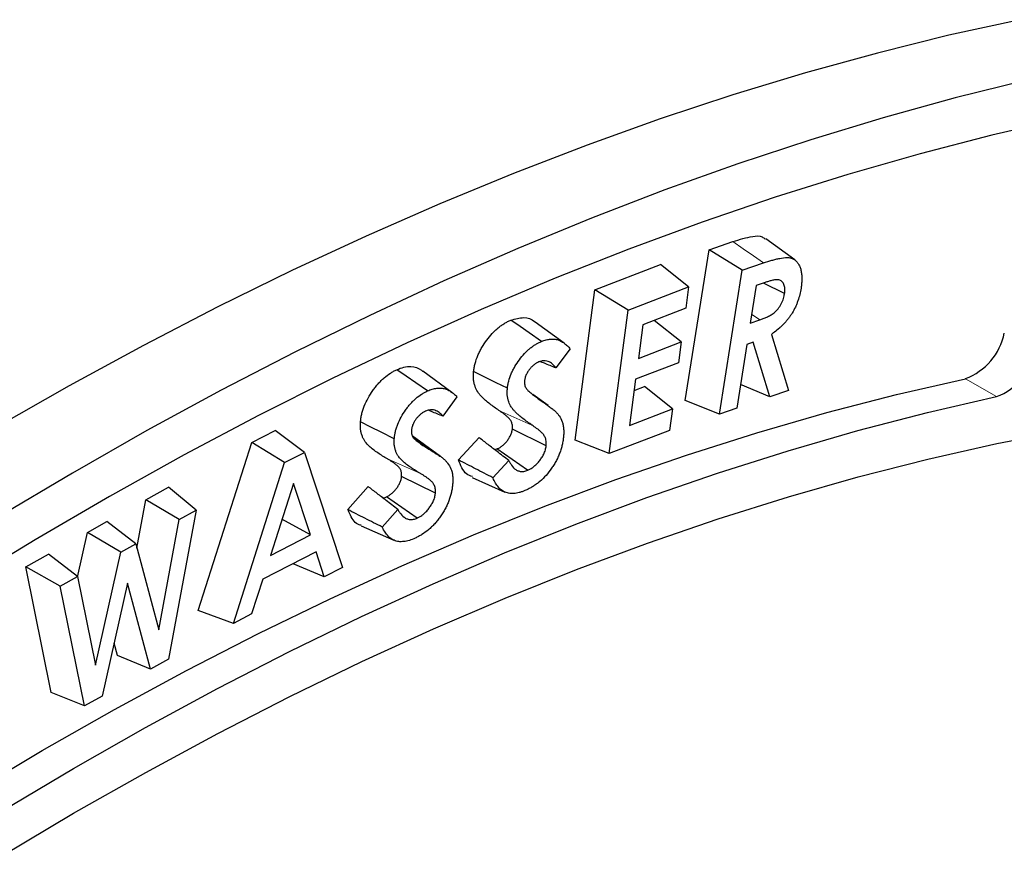
# Model space of a CAD drawing. Units: millimetres. Extents: x 0 to 420, y 0 to 297.
# Drawn here: x 125 to 170, y 76 to 114 of the extents above; entities that cross this region are included whole.
import ezdxf

# ---------------------------------------------------------------- set-up
doc = ezdxf.new("R2010")
doc.units = ezdxf.units.MM
doc.linetypes.add('PHANTOM', pattern=[12.7, 6.35, -1.27, 1.27, -1.27, 1.27, -1.27])

msp = doc.modelspace()

# ---------------------------------------------------------------- linework, layer by layer
at = {"color": 7, "linetype": 'Continuous', "lineweight": 25}
for p, q in [((156.658, 103.264), (157.747, 103.638)), ((160.556, 102.803), (159.234, 103.768)), ((155.57, 96.407), (156.658, 103.264)), ((158.169, 102.335), (156.658, 103.264)), ((151.47, 101.444), (154.452, 102.595)), ((155.724, 101.579), (154.452, 102.595)), ((158.169, 102.335), (159.136, 102.668)), ((157.13, 95.787), (158.169, 102.335)), ((159.204, 101.775), (158.801, 101.636)), ((160.091, 101.271), (159.139, 101.753)), ((150.566, 94.612), (151.47, 101.444)), ((152.986, 100.522), (151.47, 101.444)), ((152.986, 100.522), (155.724, 101.579)), ((155.724, 101.579), (155.597, 100.611)), ((158.801, 101.636), (158.528, 99.925)), ((152.122, 93.995), (152.986, 100.522)), ((155.597, 100.611), (153.647, 99.858)), ((150.076, 99.013), (148.755, 99.977)), ((155.393, 99.071), (154.159, 100.056)), ((158.528, 99.925), (158.972, 100.077)), ((153.647, 99.858), (153.443, 98.318)), ((153.443, 98.318), (155.393, 99.071)), ((155.393, 99.071), (155.268, 98.127)), ((158.665, 99.06), (158.376, 98.962)), ((159.418, 96.575), (158.665, 99.06)), ((159.491, 99.412), (160.265, 96.866)), ((150.343, 98.763), (149.695, 97.889)), ((158.376, 98.962), (157.915, 96.057)), ((155.268, 98.127), (153.318, 97.374)), ((144.967, 96.776), (143.646, 97.74)), ((153.318, 97.374), (153.039, 95.271)), ((153.25, 96.86), (153.717, 97.041)), ((154.989, 96.024), (153.717, 97.041)), ((159.418, 96.575), (158.086, 97.136)), ((160.265, 96.866), (159.418, 96.575)), ((145.188, 96.583), (144.555, 95.693)), ((149.334, 96.176), (148.644, 96.68)), ((157.13, 95.787), (155.57, 96.407)), ((153.039, 95.271), (154.989, 96.024)), ((154.989, 96.024), (154.861, 95.052)), ((157.915, 96.057), (157.13, 95.787)), ((135.863, 94.505), (136.93, 95.052)), ((138.252, 94.045), (136.93, 95.052)), ((149.252, 94.344), (147.715, 95.109)), ((154.861, 95.052), (152.122, 93.995)), ((133.423, 86.851), (135.863, 94.505)), ((137.355, 93.586), (135.863, 94.505)), ((144.449, 93.859), (143.162, 94.799)), ((145.259, 93.703), (146.205, 94.72)), ((152.122, 93.995), (150.566, 94.612)), ((137.355, 93.586), (138.252, 94.045)), ((138.252, 94.045), (139.989, 88.818)), ((146.909, 94.174), (147.012, 94.205)), ((148.408, 93.237), (147.012, 94.205)), ((146.828, 92.898), (147.552, 93.676)), ((135.024, 86.273), (137.355, 93.586)), ((144.214, 92.194), (142.676, 92.953)), ((145.879, 92.902), (147.375, 92.24)), ((131.046, 91.897), (132.079, 92.474)), ((133.336, 91.428), (132.079, 92.474)), ((137.754, 92.631), (136.705, 89.357)), ((138.536, 90.295), (137.754, 92.631)), ((140.222, 91.449), (141.153, 92.495)), ((130.637, 89.691), (131.046, 91.897)), ((132.558, 90.992), (131.046, 91.897)), ((143.39, 91.064), (141.989, 92.03)), ((133.336, 91.428), (132.071, 84.648)), ((132.558, 90.992), (133.336, 91.428)), ((141.794, 90.652), (142.506, 91.452)), ((131.626, 85.973), (132.558, 90.992)), ((138.536, 90.295), (137.235, 91.008)), ((128.393, 90.412), (129.266, 90.901)), ((130.584, 89.888), (129.266, 90.901)), ((140.831, 90.713), (142.328, 90.051)), ((127.936, 88.371), (128.393, 90.412)), ((129.899, 89.504), (128.393, 90.412)), ((136.705, 89.357), (138.536, 90.295)), ((129.899, 89.504), (130.584, 89.888)), ((130.584, 89.888), (131.626, 85.973)), ((125.584, 88.841), (126.616, 89.419)), ((127.93, 88.403), (126.616, 89.419)), ((128.748, 84.363), (129.899, 89.504)), ((138.791, 89.523), (136.368, 88.28)), ((139.16, 88.393), (138.791, 89.523)), ((126.744, 83.133), (125.584, 88.841)), ((127.151, 87.968), (125.584, 88.841)), ((139.16, 88.393), (137.74, 88.983)), ((139.989, 88.818), (139.16, 88.393)), ((127.151, 87.968), (127.93, 88.403)), ((127.93, 88.403), (128.748, 84.363)), ((136.368, 88.28), (135.852, 86.698)), ((128.259, 82.516), (127.151, 87.968)), ((130.21, 88.1), (129.061, 82.964)), ((131.257, 84.192), (130.21, 88.1)), ((135.024, 86.273), (133.423, 86.851)), ((135.852, 86.698), (135.024, 86.273)), ((129.748, 84.812), (129.599, 85.368)), ((131.257, 84.192), (129.748, 84.812)), ((132.071, 84.648), (131.257, 84.192)), ((128.259, 82.516), (126.744, 83.133)), ((129.061, 82.964), (128.259, 82.516))]:
    msp.add_line(p, q, dxfattribs=at)
at = {"color": 8, "linetype": 'PHANTOM', "lineweight": 18}
for p, q in [((158.972, 100.077), (158.594, 100.341)), ((168.318, 97.402), (169.732, 96.586)), ((148.605, 95.291), (147.1, 95.958)), ((143.917, 94.195), (143.218, 94.705)), ((143.528, 93.089), (142.026, 93.754))]:
    msp.add_line(p, q, dxfattribs=at)
at = {"color": 7, "linetype": 'Continuous', "lineweight": 25, "flags": 128}
for points in [[(170.804, 113.732), (167.57, 113.022), (164.315, 112.216), (161.04, 111.312), (157.746, 110.312), (154.435, 109.216), (151.11, 108.026), (147.77, 106.74), (144.42, 105.36), (141.059, 103.888), (137.69, 102.322), (134.314, 100.665), (130.934, 98.917), (127.55, 97.079), (124.165, 95.152)], [(171.106, 110.981), (167.851, 110.175), (164.575, 109.271), (161.281, 108.271), (157.971, 107.175), (154.645, 105.985), (151.306, 104.699), (147.955, 103.319), (144.594, 101.847), (141.225, 100.281), (137.85, 98.624), (134.469, 96.876), (131.085, 95.038), (127.7, 93.111), (124.316, 91.096)], [(172.765, 109.219), (169.52, 108.477), (166.254, 107.636), (162.968, 106.697), (159.663, 105.66), (156.342, 104.527), (153.007, 103.297), (149.659, 101.971), (146.299, 100.551), (142.93, 99.036), (139.554, 97.427), (136.171, 95.726), (132.785, 93.933), (129.396, 92.049), (126.007, 90.075), (122.619, 88.013)], [(149.038, 99.096), (148.48, 99.483), (148.06, 99.773), (147.641, 100.064)], [(143.853, 96.844), (143.315, 97.215), (142.883, 97.512), (142.451, 97.81)], [(147.487, 96.965), (146.981, 97.217), (146.465, 97.473), (145.95, 97.729)], [(123.051, 78.529), (126.33, 80.483), (129.61, 82.348), (132.887, 84.122), (136.162, 85.804), (139.431, 87.394), (142.693, 88.89), (145.946, 90.292), (149.189, 91.598), (152.419, 92.809), (155.635, 93.923), (158.834, 94.94), (162.016, 95.859), (165.178, 96.68), (168.318, 97.402)], [(124.466, 77.712), (127.745, 79.667), (131.024, 81.531), (134.302, 83.305), (137.576, 84.988), (140.845, 86.577), (144.107, 88.074), (147.361, 89.475), (150.603, 90.782), (153.833, 91.993), (157.049, 93.107), (160.249, 94.124), (163.43, 95.043), (166.592, 95.864), (169.732, 96.586)], [(142.341, 94.672), (141.751, 94.964), (141.277, 95.198), (140.804, 95.432)], [(124.479, 75.675), (127.759, 77.631), (131.039, 79.495), (134.318, 81.268), (137.594, 82.948), (140.864, 84.534), (144.126, 86.025), (147.38, 87.42), (150.623, 88.719), (153.853, 89.921), (157.068, 91.024), (160.266, 92.029), (163.446, 92.935), (166.606, 93.741), (169.744, 94.447), (172.857, 95.052)]]:
    msp.add_lwpolyline(points, dxfattribs=at)
at = {"color": 8, "linetype": 'PHANTOM', "lineweight": 18, "flags": 128}
msp.add_lwpolyline([(159.136, 102.668), (158.675, 102.99), (158.211, 103.314), (157.747, 103.638)], dxfattribs=at)
at = {"color": 7, "linetype": 'Continuous', "lineweight": 25}
for centre in [(167.334, 100.033), (168.748, 99.216)]:
    msp.add_arc(centre, 2.808, 290.5195, 348.5868, dxfattribs=at)
for points, knots in [([(157.747, 103.638), (158.048, 103.733), (158.506, 103.877), (159.026, 103.917), (159.171, 103.783), (159.216, 103.741)], [0, 0, 0, 0, 0.569022, 0.865123, 1, 1, 1, 1]), ([(159.136, 102.668), (159.263, 102.71), (159.387, 102.752), (159.569, 102.804), (159.63, 102.82), (159.752, 102.85), (159.812, 102.864), (159.99, 102.898), (160.106, 102.914), (160.238, 102.912), (160.264, 102.91), (160.314, 102.905), (160.337, 102.9), (160.384, 102.888), (160.408, 102.88), (160.454, 102.863), (160.475, 102.854), (160.515, 102.831), (160.536, 102.817), (160.576, 102.789), (160.595, 102.774), (160.628, 102.743), (160.645, 102.724), (160.678, 102.684), (160.693, 102.664), (160.736, 102.602), (160.76, 102.553), (160.804, 102.45), (160.822, 102.396), (160.844, 102.309), (160.85, 102.28), (160.86, 102.219), (160.864, 102.187), (160.875, 102.09), (160.879, 102.024), (160.878, 101.886), (160.875, 101.814), (160.862, 101.67), (160.852, 101.598), (160.84, 101.518)], [0.000089, 0.000089, 0.000089, 0.000089, 0.125, 0.125, 0.1875, 0.1875, 0.25, 0.25, 0.375, 0.375, 0.40625, 0.40625, 0.4375, 0.4375, 0.46875, 0.46875, 0.5, 0.5, 0.53125, 0.53125, 0.5625, 0.5625, 0.59375, 0.59375, 0.625, 0.625, 0.6875, 0.6875, 0.75, 0.75, 0.78125, 0.78125, 0.8125, 0.8125, 0.875, 0.875, 0.9375, 0.9375, 0.9993012, 0.9993012, 0.9993012, 0.9993012]), ([(160.091, 101.271), (160.092, 101.273), (160.092, 101.275), (160.092, 101.278), (160.097, 101.309), (160.101, 101.345), (160.106, 101.403), (160.107, 101.423), (160.107, 101.46), (160.106, 101.478), (160.103, 101.53), (160.099, 101.564), (160.085, 101.629), (160.075, 101.66), (160.052, 101.714), (160.039, 101.739), (160.008, 101.785), (159.99, 101.805), (159.951, 101.841), (159.929, 101.856), (159.882, 101.879), (159.858, 101.888), (159.807, 101.9), (159.782, 101.904), (159.736, 101.904), (159.721, 101.903), (159.694, 101.901), (159.682, 101.899), (159.644, 101.894), (159.619, 101.891), (159.567, 101.881), (159.539, 101.875), (159.459, 101.855), (159.41, 101.84), (159.308, 101.81), (159.254, 101.792), (159.205, 101.775), (159.204, 101.775), (159.204, 101.775), (159.204, 101.775)], [-0.004048, -0.004048, -0.004048, -0.004048, 0, 0, 0, 0.0625, 0.0625, 0.09375, 0.09375, 0.125, 0.125, 0.1875, 0.1875, 0.25, 0.25, 0.3125, 0.3125, 0.375, 0.375, 0.4375, 0.4375, 0.5, 0.5, 0.5625, 0.5625, 0.59375, 0.59375, 0.625, 0.625, 0.6875, 0.6875, 0.75, 0.75, 0.875, 0.875, 1, 1, 1, 1.000246, 1.000246, 1.000246, 1.000246]), ([(158.972, 100.077), (158.973, 100.077), (158.973, 100.078), (158.973, 100.078), (159.022, 100.095), (159.073, 100.114), (159.177, 100.155), (159.23, 100.178), (159.308, 100.215), (159.334, 100.227), (159.389, 100.256), (159.418, 100.272), (159.474, 100.305), (159.5, 100.322), (159.556, 100.359), (159.586, 100.38), (159.646, 100.427), (159.675, 100.452), (159.735, 100.51), (159.766, 100.543), (159.853, 100.649), (159.904, 100.728), (159.987, 100.891), (160.019, 100.974), (160.064, 101.131), (160.078, 101.202), (160.09, 101.265), (160.091, 101.267), (160.091, 101.269), (160.091, 101.271)], [-0.000627, -0.000627, -0.000627, -0.000627, 0, 0, 0, 0.125, 0.125, 0.25, 0.25, 0.3125, 0.3125, 0.375, 0.375, 0.4375, 0.4375, 0.5, 0.5, 0.5625, 0.5625, 0.625, 0.625, 0.75, 0.75, 0.875, 0.875, 1, 1, 1, 1.004172, 1.004172, 1.004172, 1.004172]), ([(160.84, 101.518), (160.823, 101.418), (160.806, 101.324), (160.76, 101.136), (160.731, 101.041), (160.681, 100.895), (160.663, 100.846), (160.626, 100.753), (160.606, 100.707), (160.54, 100.568), (160.492, 100.477), (160.411, 100.345), (160.383, 100.301), (160.326, 100.217), (160.296, 100.176), (160.235, 100.097), (160.202, 100.057), (160.136, 99.98), (160.103, 99.943), (160.034, 99.871), (159.998, 99.835), (159.926, 99.765), (159.891, 99.732), (159.784, 99.638), (159.709, 99.58), (159.63, 99.519), (159.583, 99.483), (159.537, 99.448), (159.491, 99.412)], [0.001128, 0.001128, 0.001128, 0.001128, 0.125, 0.125, 0.25, 0.25, 0.3125, 0.3125, 0.375, 0.375, 0.5, 0.5, 0.5625, 0.5625, 0.625, 0.625, 0.6875, 0.6875, 0.75, 0.75, 0.8125, 0.8125, 0.875, 0.875, 1, 1, 1, 1.072652, 1.072652, 1.072652, 1.072652]), ([(145.95, 97.729), (145.958, 97.788), (145.966, 97.847), (145.987, 97.967), (146.001, 98.028), (146.05, 98.212), (146.092, 98.336), (146.17, 98.52), (146.199, 98.581), (146.259, 98.701), (146.291, 98.76), (146.393, 98.935), (146.468, 99.048), (146.626, 99.263), (146.71, 99.366), (146.842, 99.507), (146.887, 99.552), (146.978, 99.638), (147.024, 99.679), (147.117, 99.755), (147.165, 99.791), (147.26, 99.858), (147.307, 99.889), (147.403, 99.947), (147.451, 99.974), (147.546, 100.022), (147.594, 100.043), (147.641, 100.064)], [0, 0, 0, 0, 0.0625, 0.0625, 0.125, 0.125, 0.25, 0.25, 0.3125, 0.3125, 0.375, 0.375, 0.5, 0.5, 0.625, 0.625, 0.6875, 0.6875, 0.75, 0.75, 0.8125, 0.8125, 0.875, 0.875, 0.9375, 0.9375, 1, 1, 1, 1]), ([(147.641, 100.064), (147.842, 100.121), (148.245, 100.236), (148.603, 100.117), (148.739, 99.984), (148.751, 99.971)], [0, 0, 0, 0, 0.4741423, 0.9507452, 1, 1, 1, 1]), ([(147.487, 96.965), (147.495, 97.022), (147.502, 97.076), (147.521, 97.181), (147.533, 97.236), (147.578, 97.403), (147.615, 97.514), (147.685, 97.679), (147.711, 97.735), (147.766, 97.844), (147.795, 97.898), (147.888, 98.056), (147.958, 98.162), (148.104, 98.361), (148.18, 98.454), (148.301, 98.583), (148.342, 98.625), (148.426, 98.704), (148.468, 98.741), (148.552, 98.81), (148.596, 98.843), (148.684, 98.905), (148.729, 98.934), (148.817, 98.988), (148.86, 99.012), (148.947, 99.055), (148.992, 99.075), (149.038, 99.096)], [0.0019725, 0.0019725, 0.0019725, 0.0019725, 0.0625, 0.0625, 0.125, 0.125, 0.25, 0.25, 0.3125, 0.3125, 0.375, 0.375, 0.5, 0.5, 0.625, 0.625, 0.6875, 0.6875, 0.75, 0.75, 0.8125, 0.8125, 0.875, 0.875, 0.9375, 0.9375, 0.9984069, 0.9984069, 0.9984069, 0.9984069]), ([(149.038, 99.096), (149.115, 99.125), (149.185, 99.151), (149.322, 99.186), (149.392, 99.197), (149.527, 99.207), (149.591, 99.205), (149.715, 99.188), (149.775, 99.173), (149.887, 99.13), (149.942, 99.102), (150.045, 99.038), (150.094, 99.001), (150.19, 98.919), (150.237, 98.875), (150.302, 98.808), (150.323, 98.786), (150.343, 98.763)], [0.0019095, 0.0019095, 0.0019095, 0.0019095, 0.125, 0.125, 0.25, 0.25, 0.375, 0.375, 0.5, 0.5, 0.625, 0.625, 0.75, 0.75, 0.875, 0.875, 0.9340487, 0.9340487, 0.9340487, 0.9340487]), ([(148.921, 98.163), (148.92, 98.162), (148.918, 98.162), (148.916, 98.161), (148.889, 98.148), (148.859, 98.135), (148.81, 98.108), (148.792, 98.098), (148.758, 98.076), (148.741, 98.065), (148.691, 98.028), (148.658, 98.001), (148.591, 97.938), (148.557, 97.903), (148.497, 97.83), (148.469, 97.793), (148.414, 97.714), (148.388, 97.672), (148.339, 97.577), (148.316, 97.526), (148.291, 97.445), (148.284, 97.418), (148.275, 97.372), (148.272, 97.352), (148.269, 97.335), (148.269, 97.332), (148.268, 97.329), (148.268, 97.327)], [-0.007407, -0.007407, -0.007407, -0.007407, 0, 0, 0, 0.125, 0.125, 0.1875, 0.1875, 0.25, 0.25, 0.375, 0.375, 0.5, 0.5, 0.625, 0.625, 0.75, 0.75, 0.875, 0.875, 0.9375, 0.9375, 1, 1, 1, 1.010279, 1.010279, 1.010279, 1.010279]), ([(149.695, 97.889), (149.671, 97.921), (149.646, 97.953), (149.593, 98.011), (149.566, 98.038), (149.508, 98.089), (149.476, 98.113), (149.41, 98.155), (149.374, 98.173), (149.297, 98.2), (149.255, 98.209), (149.168, 98.217), (149.123, 98.216), (149.047, 98.203), (149.02, 98.197), (148.971, 98.181), (148.948, 98.173), (148.926, 98.165), (148.924, 98.164), (148.923, 98.164), (148.921, 98.163)], [0.1252091, 0.1252091, 0.1252091, 0.1252091, 0.25, 0.25, 0.375, 0.375, 0.5, 0.5, 0.625, 0.625, 0.75, 0.75, 0.875, 0.875, 0.9375, 0.9375, 1, 1, 1, 1.0046153, 1.0046153, 1.0046153, 1.0046153]), ([(149.695, 97.889), (149.519, 97.96), (149.281, 98.057), (149.042, 98.153), (148.979, 98.178)], [0, 0, 0, 0, 0.734628, 1, 1, 1, 1]), ([(140.804, 95.432), (140.81, 95.491), (140.816, 95.549), (140.835, 95.668), (140.847, 95.728), (140.876, 95.85), (140.893, 95.912), (140.932, 96.035), (140.954, 96.097), (141.077, 96.404), (141.213, 96.644), (141.406, 96.917), (141.446, 96.971), (141.528, 97.075), (141.57, 97.125), (141.656, 97.223), (141.7, 97.27), (141.79, 97.358), (141.836, 97.4), (141.975, 97.52), (142.07, 97.591), (142.213, 97.683), (142.261, 97.712), (142.356, 97.763), (142.404, 97.787), (142.451, 97.81)], [0, 0, 0, 0, 0.0625, 0.0625, 0.125, 0.125, 0.1875, 0.1875, 0.25, 0.25, 0.5, 0.5, 0.5625, 0.5625, 0.625, 0.625, 0.6875, 0.6875, 0.75, 0.75, 0.875, 0.875, 0.9375, 0.9375, 1, 1, 1, 1]), ([(142.451, 97.81), (142.561, 97.853), (142.784, 97.942), (143.182, 97.969), (143.473, 97.885), (143.62, 97.751), (143.641, 97.733)], [0, 0, 0, 0, 0.237728, 0.483769, 0.928318, 1, 1, 1, 1]), ([(147.1, 95.958), (147.03, 96.005), (146.96, 96.052), (146.822, 96.15), (146.754, 96.201), (146.619, 96.305), (146.554, 96.359), (146.457, 96.444), (146.426, 96.473), (146.363, 96.532), (146.333, 96.562), (146.273, 96.626), (146.245, 96.659), (146.189, 96.728), (146.162, 96.763), (146.089, 96.879), (146.047, 96.964), (145.998, 97.106), (145.984, 97.156), (145.962, 97.26), (145.953, 97.314), (145.944, 97.397), (145.942, 97.426), (145.939, 97.484), (145.939, 97.514), (145.941, 97.604), (145.946, 97.667), (145.95, 97.729)], [0, 0, 0, 0, 0.125, 0.125, 0.25, 0.25, 0.375, 0.375, 0.4375, 0.4375, 0.5, 0.5, 0.5625, 0.5625, 0.625, 0.625, 0.75, 0.75, 0.8125, 0.8125, 0.875, 0.875, 0.90625, 0.90625, 0.9375, 0.9375, 1, 1, 1, 1]), ([(148.268, 97.327), (148.268, 97.324), (148.267, 97.321), (148.267, 97.319), (148.265, 97.29), (148.262, 97.255), (148.264, 97.18), (148.268, 97.147), (148.281, 97.086), (148.29, 97.057), (148.313, 97.004), (148.326, 96.983), (148.336, 96.965), (148.337, 96.963), (148.338, 96.962), (148.339, 96.961)], [-0.024012, -0.024012, -0.024012, -0.024012, 0, 0, 0, 0.25, 0.25, 0.5, 0.5, 0.75, 0.75, 1, 1, 1, 1.019011, 1.019011, 1.019011, 1.019011]), ([(142.341, 94.672), (142.347, 94.729), (142.353, 94.783), (142.369, 94.887), (142.381, 94.942), (142.407, 95.054), (142.422, 95.109), (142.457, 95.218), (142.477, 95.274), (142.588, 95.551), (142.711, 95.77), (142.89, 96.024), (142.926, 96.073), (143.002, 96.168), (143.041, 96.215), (143.12, 96.305), (143.16, 96.347), (143.241, 96.427), (143.283, 96.465), (143.411, 96.575), (143.499, 96.641), (143.63, 96.726), (143.674, 96.752), (143.762, 96.799), (143.806, 96.821), (143.853, 96.844)], [0.0014548, 0.0014548, 0.0014548, 0.0014548, 0.0625, 0.0625, 0.125, 0.125, 0.1875, 0.1875, 0.25, 0.25, 0.5, 0.5, 0.5625, 0.5625, 0.625, 0.625, 0.6875, 0.6875, 0.75, 0.75, 0.875, 0.875, 0.9375, 0.9375, 0.9985208, 0.9985208, 0.9985208, 0.9985208]), ([(143.853, 96.844), (143.891, 96.86), (143.928, 96.876), (144, 96.904), (144.034, 96.917), (144.138, 96.948), (144.209, 96.961), (144.345, 96.977), (144.411, 96.979), (144.506, 96.971), (144.538, 96.967), (144.6, 96.956), (144.628, 96.949), (144.685, 96.931), (144.714, 96.92), (144.771, 96.895), (144.798, 96.883), (144.877, 96.839), (144.929, 96.804), (145.028, 96.73), (145.077, 96.689), (145.145, 96.625), (145.167, 96.605), (145.188, 96.583)], [0.0017928, 0.0017928, 0.0017928, 0.0017928, 0.0625, 0.0625, 0.125, 0.125, 0.25, 0.25, 0.375, 0.375, 0.4375, 0.4375, 0.5, 0.5, 0.5625, 0.5625, 0.625, 0.625, 0.75, 0.75, 0.875, 0.875, 0.9340723, 0.9340723, 0.9340723, 0.9340723]), ([(148.605, 95.291), (148.605, 95.291), (148.605, 95.291), (148.605, 95.291), (148.535, 95.338), (148.465, 95.385), (148.329, 95.482), (148.261, 95.532), (148.128, 95.635), (148.064, 95.688), (147.969, 95.772), (147.938, 95.8), (147.877, 95.858), (147.847, 95.887), (147.79, 95.949), (147.762, 95.981), (147.708, 96.047), (147.684, 96.08), (147.615, 96.188), (147.576, 96.268), (147.531, 96.399), (147.519, 96.445), (147.498, 96.54), (147.489, 96.59), (147.481, 96.666), (147.479, 96.691), (147.477, 96.742), (147.477, 96.768), (147.479, 96.848), (147.483, 96.905), (147.487, 96.965)], [-0.0000965, -0.0000965, -0.0000965, -0.0000965, 0, 0, 0, 0.125, 0.125, 0.25, 0.25, 0.375, 0.375, 0.4375, 0.4375, 0.5, 0.5, 0.5625, 0.5625, 0.625, 0.625, 0.75, 0.75, 0.8125, 0.8125, 0.875, 0.875, 0.90625, 0.90625, 0.9375, 0.9375, 0.9981788, 0.9981788, 0.9981788, 0.9981788]), ([(148.339, 96.961), (148.34, 96.959), (148.341, 96.958), (148.342, 96.957), (148.353, 96.942), (148.366, 96.927), (148.393, 96.896), (148.407, 96.881), (148.449, 96.841), (148.476, 96.817), (148.56, 96.745), (148.617, 96.7), (148.73, 96.61), (148.789, 96.566), (148.905, 96.482), (148.963, 96.441), (149.021, 96.398), (149.021, 96.398), (149.021, 96.398), (149.021, 96.398)], [-0.00519, -0.00519, -0.00519, -0.00519, 0, 0, 0, 0.0625, 0.0625, 0.125, 0.125, 0.25, 0.25, 0.5, 0.5, 0.75, 0.75, 1, 1, 1, 1.000362, 1.000362, 1.000362, 1.000362]), ([(149.021, 96.398), (149.021, 96.398), (149.021, 96.398), (149.021, 96.398), (149.075, 96.36), (149.129, 96.321), (149.237, 96.246), (149.29, 96.209), (149.397, 96.13), (149.45, 96.093), (149.514, 96.043), (149.527, 96.033), (149.553, 96.013), (149.566, 96.002), (149.593, 95.982), (149.605, 95.972), (149.627, 95.954), (149.637, 95.944), (149.649, 95.932)], [-0.0003958, -0.0003958, -0.0003958, -0.0003958, 0, 0, 0, 0.25, 0.25, 0.5, 0.5, 0.75, 0.75, 0.8125, 0.8125, 0.875, 0.875, 0.9375, 0.9375, 0.9993904, 0.9993904, 0.9993904, 0.9993904]), ([(143.763, 95.924), (143.761, 95.923), (143.76, 95.923), (143.758, 95.922), (143.731, 95.908), (143.701, 95.893), (143.651, 95.864), (143.633, 95.854), (143.599, 95.83), (143.582, 95.818), (143.532, 95.779), (143.499, 95.751), (143.434, 95.687), (143.402, 95.652), (143.341, 95.577), (143.312, 95.537), (143.26, 95.456), (143.235, 95.414), (143.188, 95.32), (143.166, 95.268), (143.143, 95.187), (143.137, 95.16), (143.129, 95.114), (143.126, 95.095), (143.124, 95.078), (143.124, 95.075), (143.123, 95.072), (143.123, 95.069)], [-0.007766, -0.007766, -0.007766, -0.007766, 0, 0, 0, 0.125, 0.125, 0.1875, 0.1875, 0.25, 0.25, 0.375, 0.375, 0.5, 0.5, 0.625, 0.625, 0.75, 0.75, 0.875, 0.875, 0.9375, 0.9375, 1, 1, 1, 1.010152, 1.010152, 1.010152, 1.010152]), ([(144.555, 95.693), (144.531, 95.723), (144.505, 95.753), (144.422, 95.835), (144.362, 95.884), (144.224, 95.958), (144.144, 95.982), (144.012, 95.988), (143.966, 95.986), (143.889, 95.97), (143.863, 95.962), (143.813, 95.944), (143.79, 95.935), (143.768, 95.926), (143.767, 95.926), (143.765, 95.925), (143.763, 95.924)], [0.1255735, 0.1255735, 0.1255735, 0.1255735, 0.25, 0.25, 0.5, 0.5, 0.75, 0.75, 0.875, 0.875, 0.9375, 0.9375, 1, 1, 1, 1.0048528, 1.0048528, 1.0048528, 1.0048528]), ([(144.555, 95.693), (144.381, 95.764), (144.159, 95.854), (143.937, 95.944), (143.89, 95.964)], [0, 0, 0, 0, 0.786218, 1, 1, 1, 1]), ([(147.715, 95.109), (147.717, 95.14), (147.719, 95.172), (147.719, 95.217), (147.719, 95.231), (147.717, 95.26), (147.715, 95.274), (147.705, 95.342), (147.689, 95.391), (147.649, 95.478), (147.624, 95.518), (147.569, 95.587), (147.538, 95.618), (147.476, 95.677), (147.443, 95.705), (147.377, 95.759), (147.343, 95.786), (147.241, 95.862), (147.171, 95.91), (147.1, 95.958)], [0, 0, 0, 0, 0.0625, 0.0625, 0.09375, 0.09375, 0.125, 0.125, 0.25, 0.25, 0.375, 0.375, 0.5, 0.5, 0.625, 0.625, 0.75, 0.75, 1, 1, 1, 1]), ([(149.649, 95.932), (149.684, 95.897), (149.718, 95.862), (149.782, 95.79), (149.811, 95.753), (149.895, 95.631), (149.944, 95.541), (149.997, 95.393), (150.011, 95.341), (150.033, 95.23), (150.04, 95.172), (150.05, 95.051), (150.051, 94.989), (150.047, 94.862), (150.041, 94.795), (150.035, 94.724)], [0.0004192, 0.0004192, 0.0004192, 0.0004192, 0.125, 0.125, 0.25, 0.25, 0.5, 0.5, 0.625, 0.625, 0.75, 0.75, 0.875, 0.875, 0.997685, 0.997685, 0.997685, 0.997685]), ([(142.026, 93.754), (141.954, 93.797), (141.881, 93.839), (141.738, 93.929), (141.667, 93.975), (141.527, 94.07), (141.459, 94.12), (141.325, 94.225), (141.259, 94.278), (141.134, 94.397), (141.075, 94.46), (140.996, 94.569), (140.972, 94.608), (140.928, 94.691), (140.907, 94.733), (140.872, 94.825), (140.856, 94.873), (140.83, 94.973), (140.819, 95.025), (140.807, 95.107), (140.805, 95.135), (140.8, 95.192), (140.799, 95.221), (140.797, 95.309), (140.8, 95.371), (140.804, 95.432)], [0, 0, 0, 0, 0.125, 0.125, 0.25, 0.25, 0.375, 0.375, 0.5, 0.5, 0.625, 0.625, 0.6875, 0.6875, 0.75, 0.75, 0.8125, 0.8125, 0.875, 0.875, 0.90625, 0.90625, 0.9375, 0.9375, 1, 1, 1, 1]), ([(143.123, 95.069), (143.123, 95.067), (143.123, 95.064), (143.123, 95.062), (143.121, 95.034), (143.119, 94.998), (143.124, 94.923), (143.13, 94.892), (143.141, 94.849), (143.145, 94.835), (143.155, 94.807), (143.161, 94.793), (143.18, 94.755), (143.194, 94.735), (143.205, 94.718), (143.206, 94.717), (143.207, 94.716), (143.208, 94.714)], [-0.023854, -0.023854, -0.023854, -0.023854, 0, 0, 0, 0.25, 0.25, 0.5, 0.5, 0.625, 0.625, 0.75, 0.75, 1, 1, 1, 1.018461, 1.018461, 1.018461, 1.018461]), ([(147.012, 94.205), (147.05, 94.223), (147.088, 94.24), (147.144, 94.272), (147.163, 94.284), (147.201, 94.309), (147.22, 94.323), (147.277, 94.367), (147.314, 94.399), (147.386, 94.469), (147.42, 94.508), (147.487, 94.59), (147.518, 94.633), (147.576, 94.723), (147.603, 94.77), (147.65, 94.866), (147.67, 94.916), (147.692, 94.989), (147.698, 95.014), (147.707, 95.062), (147.711, 95.086), (147.715, 95.109)], [0, 0, 0, 0, 0.125, 0.125, 0.1875, 0.1875, 0.25, 0.25, 0.375, 0.375, 0.5, 0.5, 0.625, 0.625, 0.75, 0.75, 0.875, 0.875, 0.9375, 0.9375, 1, 1, 1, 1]), ([(149.252, 94.344), (149.252, 94.347), (149.252, 94.35), (149.253, 94.353), (149.255, 94.384), (149.257, 94.419), (149.257, 94.475), (149.256, 94.494), (149.254, 94.53), (149.252, 94.548), (149.239, 94.632), (149.22, 94.689), (149.174, 94.789), (149.147, 94.833), (149.085, 94.912), (149.053, 94.944), (148.987, 95.006), (148.953, 95.034), (148.886, 95.09), (148.851, 95.116), (148.747, 95.194), (148.676, 95.243), (148.606, 95.291), (148.606, 95.291), (148.605, 95.291), (148.605, 95.291)], [-0.00644, -0.00644, -0.00644, -0.00644, 0, 0, 0, 0.0625, 0.0625, 0.09375, 0.09375, 0.125, 0.125, 0.25, 0.25, 0.375, 0.375, 0.5, 0.5, 0.625, 0.625, 0.75, 0.75, 1, 1, 1, 1.000192, 1.000192, 1.000192, 1.000192]), ([(143.528, 93.089), (143.456, 93.132), (143.384, 93.174), (143.242, 93.262), (143.172, 93.308), (143.033, 93.402), (142.966, 93.451), (142.835, 93.554), (142.77, 93.607), (142.649, 93.721), (142.592, 93.783), (142.519, 93.885), (142.497, 93.92), (142.455, 93.997), (142.436, 94.038), (142.403, 94.121), (142.389, 94.166), (142.364, 94.259), (142.354, 94.306), (142.344, 94.379), (142.342, 94.404), (142.338, 94.456), (142.337, 94.483), (142.335, 94.561), (142.337, 94.611), (142.341, 94.672)], [0.0001737, 0.0001737, 0.0001737, 0.0001737, 0.125, 0.125, 0.25, 0.25, 0.375, 0.375, 0.5, 0.5, 0.625, 0.625, 0.6875, 0.6875, 0.75, 0.75, 0.8125, 0.8125, 0.875, 0.875, 0.90625, 0.90625, 0.9375, 0.9375, 0.9986867, 0.9986867, 0.9986867, 0.9986867]), ([(143.208, 94.714), (143.209, 94.713), (143.21, 94.712), (143.211, 94.711), (143.223, 94.698), (143.237, 94.683), (143.265, 94.655), (143.279, 94.642), (143.321, 94.604), (143.35, 94.581), (143.438, 94.512), (143.497, 94.471), (143.675, 94.349), (143.795, 94.271), (143.916, 94.196), (143.917, 94.196), (143.917, 94.195), (143.917, 94.195)], [-0.005036, -0.005036, -0.005036, -0.005036, 0, 0, 0, 0.0625, 0.0625, 0.125, 0.125, 0.25, 0.25, 0.5, 0.5, 1, 1, 1, 1.000436, 1.000436, 1.000436, 1.000436]), ([(147.552, 93.676), (147.373, 93.815), (147.194, 93.953), (147.014, 94.092), (146.879, 94.196), (146.744, 94.301), (146.609, 94.406), (146.474, 94.51), (146.34, 94.615), (146.205, 94.72)], [0, 0, 0, 0, 0.000803783, 0.000803783, 0.000803783, 0.001409655, 0.001409655, 0.001409655, 0.002015526, 0.002015526, 0.002015526, 0.002015526]), ([(150.035, 94.724), (150.027, 94.659), (150.019, 94.597), (149.998, 94.476), (149.984, 94.413), (149.952, 94.285), (149.934, 94.221), (149.894, 94.096), (149.87, 94.031), (149.819, 93.902), (149.792, 93.84), (149.733, 93.717), (149.7, 93.655), (149.631, 93.532), (149.595, 93.473), (149.52, 93.356), (149.479, 93.298), (149.355, 93.129), (149.269, 93.026), (149.085, 92.834), (148.988, 92.746), (148.841, 92.63), (148.792, 92.594), (148.692, 92.527), (148.641, 92.495), (148.539, 92.435), (148.489, 92.408), (148.389, 92.359), (148.338, 92.336), (148.285, 92.313)], [0.0012823, 0.0012823, 0.0012823, 0.0012823, 0.0625, 0.0625, 0.125, 0.125, 0.1875, 0.1875, 0.25, 0.25, 0.3125, 0.3125, 0.375, 0.375, 0.4375, 0.4375, 0.5, 0.5, 0.625, 0.625, 0.75, 0.75, 0.8125, 0.8125, 0.875, 0.875, 0.9375, 0.9375, 0.99906, 0.99906, 0.99906, 0.99906]), ([(143.917, 94.195), (143.917, 94.195), (143.917, 94.195), (143.917, 94.195), (144.029, 94.127), (144.143, 94.059), (144.279, 93.972), (144.306, 93.954), (144.361, 93.918), (144.389, 93.9), (144.443, 93.864), (144.47, 93.845), (144.509, 93.818), (144.521, 93.809), (144.544, 93.791), (144.556, 93.781), (144.568, 93.77)], [-0.000476, -0.000476, -0.000476, -0.000476, 0, 0, 0, 0.5, 0.5, 0.625, 0.625, 0.75, 0.75, 0.875, 0.875, 0.9375, 0.9375, 0.999723, 0.999723, 0.999723, 0.999723]), ([(148.408, 93.237), (148.41, 93.238), (148.412, 93.239), (148.413, 93.24), (148.451, 93.257), (148.493, 93.276), (148.561, 93.314), (148.584, 93.328), (148.63, 93.359), (148.652, 93.375), (148.718, 93.427), (148.762, 93.464), (148.848, 93.548), (148.889, 93.595), (148.968, 93.692), (149.006, 93.743), (149.076, 93.852), (149.109, 93.91), (149.168, 94.031), (149.194, 94.094), (149.223, 94.193), (149.231, 94.226), (149.242, 94.283), (149.246, 94.31), (149.25, 94.334), (149.251, 94.337), (149.251, 94.34), (149.252, 94.344)], [-0.005805, -0.005805, -0.005805, -0.005805, 0, 0, 0, 0.125, 0.125, 0.1875, 0.1875, 0.25, 0.25, 0.375, 0.375, 0.5, 0.5, 0.625, 0.625, 0.75, 0.75, 0.875, 0.875, 0.9375, 0.9375, 1, 1, 1, 1.008777, 1.008777, 1.008777, 1.008777]), ([(142.676, 92.953), (142.677, 92.983), (142.678, 93.014), (142.677, 93.073), (142.674, 93.101), (142.665, 93.155), (142.658, 93.18), (142.641, 93.227), (142.631, 93.249), (142.598, 93.311), (142.572, 93.349), (142.514, 93.414), (142.482, 93.443), (142.433, 93.484), (142.416, 93.497), (142.382, 93.523), (142.365, 93.535), (142.313, 93.573), (142.278, 93.597), (142.207, 93.644), (142.172, 93.667), (142.1, 93.712), (142.063, 93.733), (142.026, 93.754)], [0, 0, 0, 0, 0.0625, 0.0625, 0.125, 0.125, 0.1875, 0.1875, 0.25, 0.25, 0.375, 0.375, 0.5, 0.5, 0.5625, 0.5625, 0.625, 0.625, 0.75, 0.75, 0.875, 0.875, 1, 1, 1, 1]), ([(144.568, 93.77), (144.605, 93.737), (144.641, 93.704), (144.708, 93.637), (144.74, 93.602), (144.829, 93.488), (144.88, 93.403), (144.939, 93.259), (144.955, 93.209), (144.98, 93.102), (144.989, 93.045), (145.001, 92.925), (145.005, 92.863), (145.005, 92.74), (145.001, 92.675), (144.996, 92.604)], [0.0001892, 0.0001892, 0.0001892, 0.0001892, 0.125, 0.125, 0.25, 0.25, 0.5, 0.5, 0.625, 0.625, 0.75, 0.75, 0.875, 0.875, 0.9980607, 0.9980607, 0.9980607, 0.9980607]), ([(145.902, 92.945), (145.806, 92.978), (145.603, 93.046), (145.409, 93.344), (145.309, 93.583), (145.259, 93.703)], [0, 0, 0, 0, 0.305256, 0.648045, 1, 1, 1, 1]), ([(146.828, 92.898), (146.567, 93.032), (146.305, 93.166), (146.043, 93.301), (145.782, 93.435), (145.52, 93.569), (145.259, 93.703)], [0, 0, 0, 0, 0.001007164, 0.001007164, 0.001007164, 0.002014329, 0.002014329, 0.002014329, 0.002014329]), ([(147.552, 93.676), (147.556, 93.667), (147.56, 93.659), (147.586, 93.606), (147.61, 93.562), (147.686, 93.44), (147.745, 93.366), (147.852, 93.276), (147.891, 93.249), (147.976, 93.208), (148.024, 93.194), (148.124, 93.179), (148.176, 93.178), (148.263, 93.191), (148.294, 93.199), (148.351, 93.217), (148.378, 93.226), (148.403, 93.235), (148.405, 93.236), (148.406, 93.237), (148.408, 93.237)], [0.1010712, 0.1010712, 0.1010712, 0.1010712, 0.125, 0.125, 0.25, 0.25, 0.5, 0.5, 0.625, 0.625, 0.75, 0.75, 0.875, 0.875, 0.9375, 0.9375, 1, 1, 1, 1.0043041, 1.0043041, 1.0043041, 1.0043041]), ([(141.989, 92.03), (142.027, 92.049), (142.065, 92.068), (142.122, 92.103), (142.141, 92.115), (142.179, 92.142), (142.197, 92.157), (142.254, 92.202), (142.29, 92.235), (142.361, 92.308), (142.395, 92.347), (142.46, 92.431), (142.491, 92.475), (142.548, 92.567), (142.573, 92.614), (142.618, 92.711), (142.638, 92.761), (142.658, 92.834), (142.662, 92.858), (142.67, 92.906), (142.673, 92.929), (142.676, 92.953)], [0, 0, 0, 0, 0.125, 0.125, 0.1875, 0.1875, 0.25, 0.25, 0.375, 0.375, 0.5, 0.5, 0.625, 0.625, 0.75, 0.75, 0.875, 0.875, 0.9375, 0.9375, 1, 1, 1, 1]), ([(144.214, 92.194), (144.214, 92.197), (144.214, 92.2), (144.214, 92.203), (144.215, 92.233), (144.216, 92.267), (144.214, 92.338), (144.211, 92.374), (144.199, 92.441), (144.191, 92.472), (144.17, 92.529), (144.159, 92.554), (144.122, 92.626), (144.092, 92.668), (144.027, 92.741), (143.994, 92.771), (143.942, 92.814), (143.924, 92.828), (143.889, 92.854), (143.872, 92.867), (143.82, 92.905), (143.783, 92.931), (143.711, 92.977), (143.676, 93.001), (143.602, 93.046), (143.565, 93.068), (143.528, 93.089)], [-0.006157, -0.006157, -0.006157, -0.006157, 0, 0, 0, 0.0625, 0.0625, 0.125, 0.125, 0.1875, 0.1875, 0.25, 0.25, 0.375, 0.375, 0.5, 0.5, 0.5625, 0.5625, 0.625, 0.625, 0.75, 0.75, 0.875, 0.875, 0.999653, 0.999653, 0.999653, 0.999653]), ([(148.285, 92.313), (148.239, 92.294), (148.195, 92.277), (148.109, 92.246), (148.066, 92.233), (147.98, 92.211), (147.938, 92.201), (147.855, 92.187), (147.813, 92.183), (147.731, 92.177), (147.692, 92.175), (147.617, 92.179), (147.579, 92.184), (147.467, 92.204), (147.399, 92.226), (147.304, 92.275), (147.272, 92.294), (147.213, 92.335), (147.186, 92.357), (147.132, 92.408), (147.106, 92.436), (147.056, 92.493), (147.033, 92.523), (146.988, 92.586), (146.967, 92.62), (146.927, 92.69), (146.907, 92.727), (146.87, 92.801), (146.853, 92.839), (146.834, 92.885), (146.831, 92.891), (146.828, 92.898)], [0.0010702, 0.0010702, 0.0010702, 0.0010702, 0.0625, 0.0625, 0.125, 0.125, 0.1875, 0.1875, 0.25, 0.25, 0.3125, 0.3125, 0.375, 0.375, 0.5, 0.5, 0.5625, 0.5625, 0.625, 0.625, 0.6875, 0.6875, 0.75, 0.75, 0.8125, 0.8125, 0.875, 0.875, 0.9375, 0.9375, 0.9482329, 0.9482329, 0.9482329, 0.9482329]), ([(142.506, 91.452), (142.327, 91.589), (142.149, 91.726), (141.971, 91.864), (141.835, 91.969), (141.698, 92.074), (141.562, 92.179), (141.426, 92.285), (141.289, 92.39), (141.153, 92.495)], [0, 0, 0, 0, 0.000796611, 0.000796611, 0.000796611, 0.001406098, 0.001406098, 0.001406098, 0.002015585, 0.002015585, 0.002015585, 0.002015585]), ([(144.996, 92.604), (144.99, 92.54), (144.984, 92.479), (144.966, 92.358), (144.954, 92.296), (144.911, 92.105), (144.874, 91.977), (144.804, 91.789), (144.777, 91.725), (144.72, 91.599), (144.69, 91.538), (144.624, 91.416), (144.588, 91.355), (144.514, 91.235), (144.476, 91.177), (144.396, 91.064), (144.354, 91.008), (144.268, 90.901), (144.225, 90.85), (144.135, 90.752), (144.088, 90.705), (143.993, 90.614), (143.945, 90.571), (143.799, 90.45), (143.699, 90.378), (143.547, 90.282), (143.497, 90.253), (143.398, 90.2), (143.347, 90.175), (143.294, 90.15)], [0.0010784, 0.0010784, 0.0010784, 0.0010784, 0.0625, 0.0625, 0.125, 0.125, 0.25, 0.25, 0.3125, 0.3125, 0.375, 0.375, 0.4375, 0.4375, 0.5, 0.5, 0.5625, 0.5625, 0.625, 0.625, 0.6875, 0.6875, 0.75, 0.75, 0.875, 0.875, 0.9375, 0.9375, 0.9990589, 0.9990589, 0.9990589, 0.9990589]), ([(141.811, 91.987), (141.83, 91.986), (141.884, 91.982), (141.947, 92.011), (141.989, 92.03)], [0, 0, 0, 0, 0.3361716, 1, 1, 1, 1]), ([(143.39, 91.064), (143.392, 91.065), (143.394, 91.066), (143.395, 91.067), (143.433, 91.086), (143.475, 91.107), (143.543, 91.147), (143.566, 91.163), (143.611, 91.195), (143.633, 91.212), (143.699, 91.265), (143.741, 91.303), (143.827, 91.391), (143.869, 91.44), (143.946, 91.539), (143.982, 91.591), (144.05, 91.701), (144.082, 91.759), (144.138, 91.88), (144.163, 91.943), (144.19, 92.044), (144.197, 92.077), (144.206, 92.134), (144.21, 92.161), (144.213, 92.184), (144.213, 92.187), (144.214, 92.19), (144.214, 92.194)], [-0.00599, -0.00599, -0.00599, -0.00599, 0, 0, 0, 0.125, 0.125, 0.1875, 0.1875, 0.25, 0.25, 0.375, 0.375, 0.5, 0.5, 0.625, 0.625, 0.75, 0.75, 0.875, 0.875, 0.9375, 0.9375, 1, 1, 1, 1.00837, 1.00837, 1.00837, 1.00837]), ([(140.84, 90.732), (140.81, 90.738), (140.586, 90.783), (140.395, 91.077), (140.263, 91.361), (140.222, 91.449)], [0, 0, 0, 0, 0.0949852, 0.7182579, 1, 1, 1, 1]), ([(141.794, 90.652), (141.532, 90.785), (141.27, 90.917), (141.008, 91.05), (140.746, 91.183), (140.484, 91.316), (140.222, 91.449)], [0, 0, 0, 0, 0.001007181, 0.001007181, 0.001007181, 0.002014362, 0.002014362, 0.002014362, 0.002014362]), ([(142.506, 91.452), (142.51, 91.444), (142.514, 91.435), (142.542, 91.385), (142.567, 91.343), (142.649, 91.226), (142.712, 91.157), (142.823, 91.074), (142.863, 91.051), (142.951, 91.014), (143, 91.002), (143.077, 90.995), (143.102, 90.994), (143.156, 90.997), (143.185, 91), (143.244, 91.011), (143.275, 91.021), (143.332, 91.041), (143.359, 91.051), (143.384, 91.062), (143.386, 91.062), (143.388, 91.063), (143.39, 91.064)], [0.10141, 0.10141, 0.10141, 0.10141, 0.125, 0.125, 0.25, 0.25, 0.5, 0.5, 0.625, 0.625, 0.75, 0.75, 0.8125, 0.8125, 0.875, 0.875, 0.9375, 0.9375, 1, 1, 1, 1.0044403, 1.0044403, 1.0044403, 1.0044403]), ([(143.294, 90.15), (143.201, 90.11), (143.113, 90.073), (142.944, 90.021), (142.859, 90.003), (142.735, 89.989), (142.694, 89.986), (142.616, 89.985), (142.578, 89.987), (142.505, 89.998), (142.467, 90.005), (142.396, 90.024), (142.362, 90.036), (142.264, 90.079), (142.202, 90.118), (142.117, 90.186), (142.091, 90.211), (142.04, 90.265), (142.014, 90.295), (141.966, 90.355), (141.943, 90.386), (141.9, 90.452), (141.879, 90.487), (141.839, 90.559), (141.821, 90.595), (141.8, 90.639), (141.797, 90.645), (141.794, 90.652)], [0.0010664, 0.0010664, 0.0010664, 0.0010664, 0.125, 0.125, 0.25, 0.25, 0.3125, 0.3125, 0.375, 0.375, 0.4375, 0.4375, 0.5, 0.5, 0.625, 0.625, 0.6875, 0.6875, 0.75, 0.75, 0.8125, 0.8125, 0.875, 0.875, 0.9375, 0.9375, 0.948144, 0.948144, 0.948144, 0.948144])]:
    msp.add_open_spline(points, degree=3, knots=knots, dxfattribs=at)

doc.saveas('drawing.dxf')
